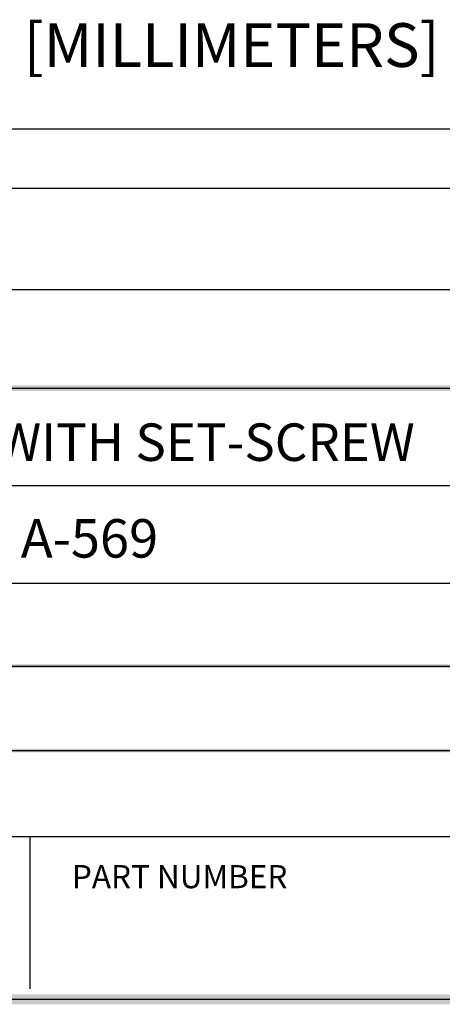
# Model space of a CAD drawing. Extents: x 21.6 to 32.4, y -20.1 to -6.1.
# Drawn here: x 28.7 to 30.1, y -19.9 to -16.8 of the extents above; entities that cross this region are included whole.
import ezdxf

# ---------------------------------------------------------------- set-up
doc = ezdxf.new("R2010")
doc.units = 0
doc.header["$MEASUREMENT"] = 0
doc.layers.get('0').update_dxf_attribs({"linetype": 'CONTINUOUS'})
doc.layers.add('DIM', color=1, linetype='CONTINUOUS')
doc.styles.add('BAVWM$0$STANDARD', font='txt')
doc.styles.add('STD', font='txt')

# ---------------------------------------------------------------- blocks, each defined once
blk = doc.blocks.new('BAVWM')
for p, q in [((4.2136, 2.7852), (9.3938, 2.7852)), ((4.2136, 2.6394), (9.3938, 2.6394)), ((4.2136, 2.3894), (9.3938, 2.3894)), ((3.9371, 2.1461), (9.383, 2.1461)), ((3.9371, 1.9061), (9.383, 1.9061)), ((5.1228, 1.6661), (9.383, 1.6661)), ((6.4812, 1.461), (8.8979, 1.461)), ((6.4812, 1.2536), (8.8979, 1.2536))]:
    blk.add_line(p, q)
at = {"color": 7}
for p, q in [((5.1228, 1.0411), (9.3728, 1.0411)), ((6.8228, 0.6661), (6.8228, 1.0411)), ((3.1299, 0.6404), (9.3799, 0.6404))]:
    blk.add_line(p, q, dxfattribs=at)
for points in [[(3.9303, 2.1529), (3.9438, 2.1394), (9.383, 2.1529), (9.383, 2.1394)], [(6.4812, 1.4655), (6.4812, 1.4565), (8.8979, 1.4655), (8.8979, 1.4565)], [(6.4812, 1.2581), (6.4812, 1.2491), (8.8979, 1.2581), (8.8979, 1.2491)]]:
    blk.add_trace(points)
blk.add_trace([(1.6424, 0.6529), (1.6174, 0.6279), (9.3674, 0.6529), (9.3924, 0.6279)], dxfattribs=at)
at = {"style": 'BAVWM$0$STANDARD'}
blk.add_text('PART NUMBER', height=0.056955, dxfattribs=at).set_placement((6.9258, 0.9141))

msp = doc.modelspace()

# ---------------------------------------------------------------- block references
at = {"color": 7, "xscale": 1.3, "yscale": 1.3, "zscale": 1.3}
msp.add_blockref('BAVWM', (19.862, -20.7313), dxfattribs=at)

# ---------------------------------------------------------------- texts
at = {"layer": 'DIM', "color": 7, "style": 'STD'}
for s, height, p in [('INCHES [MILLIMETERS]', 0.14, (27.987, -16.912)), ('2" PIPE SIZE EXTRA HEAVY FLANGE WITH SET-SCREW', 0.12, (25.9484, -18.1742)), ('7 GA. HRP&O STEEL  ASTM A-569', 0.123148, (26.6148, -18.4839))]:
    msp.add_text(s, height=height, dxfattribs=at).set_placement(p)

doc.saveas('drawing.dxf')
